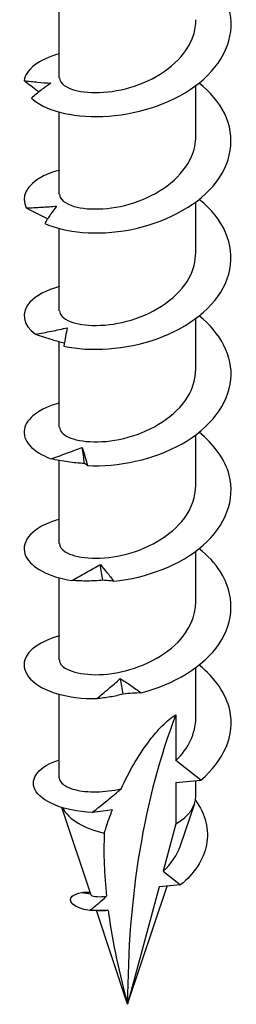
# Model space of a CAD drawing. Units: millimetres. Extents: x -19 to 58, y -178 to 4.
# Drawn here: x 43 to 51, y -178 to -140 of the extents above; entities that cross this region are included whole.
import ezdxf

# ---------------------------------------------------------------- set-up
doc = ezdxf.new("R2010")
doc.units = ezdxf.units.MM

# ---------------------------------------------------------------- blocks, each defined once
blk = doc.blocks.new('SWWZ80x80-ISO')
for p, q in [((-2.638, 1.569), (-2.638, 5.308)), ((2.637, -0.676), (2.637, 1.274)), ((-2.638, -2.922), (-2.638, 0.245)), ((2.637, -5.167), (2.637, -3.217)), ((-2.638, -7.412), (-2.638, -4.246)), ((2.637, -9.658), (2.637, -7.708)), ((-2.638, -11.903), (-2.638, -8.617)), ((2.637, -14.149), (2.637, -12.198)), ((-2.638, -16.394), (-2.638, -13.19)), ((2.637, -18.639), (2.637, -16.689)), ((-2.638, -20.885), (-2.638, -17.718)), ((2.637, -23.13), (2.637, -21.18)), ((-2.638, -25.428), (-2.638, -22.209)), ((1.865, -22.999), (1.865, -24.768)), ((2.828, -25.52), (1.865, -24.768)), ((1.865, -25.607), (2.828, -25.52)), ((1.865, -25.607), (1.865, -27.21)), ((2.637, -26.133), (2.637, -25.538)), ((-1.405, -29.965), (-2.535, -26.584)), ((2.047, -28.045), (2.59, -26.421)), ((1.865, -27.21), (1.376, -29.036)), ((1.376, -29.036), (2.045, -29.559)), ((0, -34.17), (1.525, -29.606)), ((2.045, -29.559), (1.216, -29.633)), ((-1.782, -29.858), (-1.423, -29.912)), ((1.216, -29.633), (0, -34.17)), ((0, -34.17), (-1.208, -30.556))]:
    blk.add_line(p, q)
for centre, major_axis, start_param, end_param in [((31.093, -52.122), (-21.986, 38.082), 0.43729, 0.785398), ((0, -26.133), (2.637, 0), 5.497787, 6.283185), ((0, -26.133), (-2.637, 0), 0.304552, 1.222237)]:
    blk.add_ellipse(centre, major_axis=major_axis, ratio=0.57735, start_param=start_param, end_param=end_param)
for points, knots in [([(-3.718, 0.791), (-3.25, 0.337), (-2.188, 0.029), (-0.957, 0.081), (0.271, 0.132), (1.635, 0.544), (2.596, 1.244), (3.569, 1.952), (4.103, 2.941), (3.982, 3.905), (3.886, 4.664), (3.387, 5.395), (2.635, 5.961)], [35.720798, 35.720798, 35.720798, 35.720798, 36.672224, 36.672224, 36.672224, 37.620094, 37.620094, 37.620094, 38.579437, 38.579437, 38.579437, 39.335319, 39.335319, 39.335319, 39.335319]), ([(-2.632, 1.57), (-2.626, 1.369), (-2.38, 1.168), (-1.933, 1.068), (-1.302, 0.927), (-0.296, 1.001), (0.606, 1.375), (1.522, 1.755), (2.294, 2.44), (2.543, 3.219), (2.606, 3.414), (2.635, 3.614), (2.633, 3.814)], [35.342917, 35.342917, 35.342917, 35.342917, 36.091328, 36.091328, 36.091328, 37.145523, 37.145523, 37.145523, 38.216302, 38.216302, 38.216302, 38.48451, 38.48451, 38.48451, 38.48451]), ([(-3.427, 1.027), (-3.442, 1.038), (-3.458, 1.049), (-3.65, 1.187), (-3.824, 1.323), (-3.994, 1.462)], [0.0607385, 0.0607385, 0.0607385, 0.0607385, 0.06676401, 0.06676401, 0.13550134, 0.13550134, 0.13550134, 0.13550134]), ([(-3.994, 1.462), (-3.82, 1.442), (-3.647, 1.423), (-3.304, 1.389), (-3.134, 1.374), (-2.965, 1.363)], [0, 0, 0, 0, 0.0638977, 0.0638977, 0.1281632, 0.1281632, 0.1281632, 0.1281632]), ([(-2.965, 1.363), (-3.091, 1.279), (-3.217, 1.188), (-3.468, 0.997), (-3.594, 0.895), (-3.718, 0.791)], [0, 0, 0, 0, 0.0631776, 0.0631776, 0.1266656, 0.1266656, 0.1266656, 0.1266656]), ([(-3.202, -4.043), (-2.441, -4.402), (-1.174, -4.531), (0.095, -4.287), (1.359, -4.044), (2.592, -3.431), (3.304, -2.602), (4.026, -1.762), (4.194, -0.716), (3.741, 0.204), (3.53, 0.631), (3.189, 1.027), (2.76, 1.369)], [29.702421, 29.702421, 29.702421, 29.702421, 30.654383, 30.654383, 30.654383, 31.602692, 31.602692, 31.602692, 32.563458, 32.563458, 32.563458, 33.008627, 33.008627, 33.008627, 33.008627]), ([(-2.63, -2.921), (-2.627, -3.101), (-2.433, -3.282), (-2.066, -3.389), (-1.489, -3.557), (-0.506, -3.527), (0.412, -3.191), (1.328, -2.856), (2.143, -2.221), (2.469, -1.468), (2.58, -1.212), (2.633, -0.944), (2.631, -0.677)], [29.059732, 29.059732, 29.059732, 29.059732, 29.730384, 29.730384, 29.730384, 30.787459, 30.787459, 30.787459, 31.842123, 31.842123, 31.842123, 32.201325, 32.201325, 32.201325, 32.201325]), ([(-2.635, -1.992), (-2.883, -2.058), (-3.105, -2.14), (-3.292, -2.238), (-3.908, -2.559), (-4.138, -3.029), (-3.913, -3.448)], [28.208923, 28.208923, 28.208923, 28.208923, 28.455684, 28.455684, 28.455684, 29.268688, 29.268688, 29.268688, 29.268688]), ([(-3.913, -3.448), (-3.716, -3.439), (-3.52, -3.43), (-3.13, -3.407), (-2.935, -3.394), (-2.743, -3.378)], [0, 0, 0, 0, 0.0638977, 0.0638977, 0.1281632, 0.1281632, 0.1281632, 0.1281632]), ([(-2.743, -3.378), (-2.82, -3.477), (-2.897, -3.584), (-3.05, -3.806), (-3.127, -3.923), (-3.202, -4.043)], [0, 0, 0, 0, 0.0631776, 0.0631776, 0.1266656, 0.1266656, 0.1266656, 0.1266656]), ([(-2.463, -8.78), (-1.463, -9.004), (-0.078, -8.929), (1.139, -8.493), (2.351, -8.06), (3.365, -7.274), (3.779, -6.359), (4.199, -5.431), (3.991, -4.388), (3.239, -3.56), (3.098, -3.405), (2.939, -3.258), (2.764, -3.119)], [23.684044, 23.684044, 23.684044, 23.684044, 24.636006, 24.636006, 24.636006, 25.584316, 25.584316, 25.584316, 26.545081, 26.545081, 26.545081, 26.725442, 26.725442, 26.725442, 26.725442]), ([(-3.087, -3.863), (-3.16, -3.831), (-3.233, -3.797), (-3.51, -3.665), (-3.714, -3.558), (-3.913, -3.448)], [0.04253187, 0.04253187, 0.04253187, 0.04253187, 0.06676401, 0.06676401, 0.13550134, 0.13550134, 0.13550134, 0.13550134]), ([(-2.629, -7.412), (-2.628, -7.566), (-2.49, -7.72), (-2.218, -7.828), (-1.718, -8.026), (-0.785, -8.052), (0.138, -7.773), (1.08, -7.489), (1.974, -6.889), (2.38, -6.141), (2.549, -5.831), (2.631, -5.499), (2.629, -5.167)], [22.776547, 22.776547, 22.776547, 22.776547, 23.347962, 23.347962, 23.347962, 24.399667, 24.399667, 24.399667, 25.472765, 25.472765, 25.472765, 25.918139, 25.918139, 25.918139, 25.918139]), ([(-2.632, -6.484), (-3.144, -6.622), (-3.545, -6.833), (-3.772, -7.083), (-4.133, -7.479), (-4.054, -7.96), (-3.559, -8.324)], [21.925738, 21.925738, 21.925738, 21.925738, 22.437307, 22.437307, 22.437307, 23.250312, 23.250312, 23.250312, 23.250312]), ([(-1.552, -13.39), (-0.382, -13.447), (1.023, -13.158), (2.103, -12.546), (3.178, -11.936), (3.903, -11.017), (3.99, -10.063), (4.071, -9.181), (3.604, -8.286), (2.765, -7.609)], [17.665667, 17.665667, 17.665667, 17.665667, 18.61763, 18.61763, 18.61763, 19.565939, 19.565939, 19.565939, 20.442257, 20.442257, 20.442257, 20.442257]), ([(-3.559, -8.324), (-3.354, -8.285), (-3.147, -8.244), (-2.737, -8.16), (-2.532, -8.116), (-2.329, -8.069)], [0, 0, 0, 0, 0.0638977, 0.0638977, 0.1281632, 0.1281632, 0.1281632, 0.1281632]), ([(-2.444, -8.666), (-2.6, -8.629), (-2.755, -8.587), (-3.126, -8.476), (-3.345, -8.402), (-3.559, -8.324)], [0.0189321, 0.0189321, 0.0189321, 0.0189321, 0.066764, 0.066764, 0.1355013, 0.1355013, 0.1355013, 0.1355013]), ([(-2.329, -8.069), (-2.352, -8.176), (-2.375, -8.291), (-2.42, -8.528), (-2.442, -8.653), (-2.463, -8.78)], [0, 0, 0, 0, 0.0631776, 0.0631776, 0.1266656, 0.1266656, 0.1266656, 0.1266656]), ([(-2.629, -11.903), (-2.629, -12.043), (-2.515, -12.184), (-2.287, -12.289), (-1.824, -12.503), (-0.907, -12.554), (0.024, -12.297), (0.953, -12.04), (1.86, -11.476), (2.309, -10.754), (2.523, -10.41), (2.63, -10.034), (2.629, -9.658)], [16.493361, 16.493361, 16.493361, 16.493361, 17.014539, 17.014539, 17.014539, 18.073182, 18.073182, 18.073182, 19.130512, 19.130512, 19.130512, 19.634954, 19.634954, 19.634954, 19.634954]), ([(-2.635, -10.972), (-3.407, -11.184), (-3.912, -11.57), (-3.989, -11.981), (-4.07, -12.411), (-3.688, -12.857), (-2.958, -13.126)], [15.642552, 15.642552, 15.642552, 15.642552, 16.41893, 16.41893, 16.41893, 17.231935, 17.231935, 17.231935, 17.231935]), ([(-0.533, -17.852), (0.725, -17.723), (2.052, -17.223), (2.92, -16.461), (3.784, -15.702), (4.17, -14.697), (3.924, -13.755), (3.765, -13.148), (3.346, -12.575), (2.76, -12.102)], [11.647291, 11.647291, 11.647291, 11.647291, 12.599253, 12.599253, 12.599253, 13.547562, 13.547562, 13.547562, 14.159071, 14.159071, 14.159071, 14.159071]), ([(-2.958, -13.126), (-2.757, -13.056), (-2.555, -12.984), (-2.154, -12.837), (-1.953, -12.762), (-1.752, -12.684)], [0, 0, 0, 0, 0.0638977, 0.0638977, 0.1281632, 0.1281632, 0.1281632, 0.1281632]), ([(-1.752, -12.684), (-1.72, -12.791), (-1.688, -12.904), (-1.621, -13.14), (-1.587, -13.264), (-1.552, -13.39)], [0, 0, 0, 0, 0.0631776, 0.0631776, 0.1266656, 0.1266656, 0.1266656, 0.1266656]), ([(-1.663, -13.31), (-1.878, -13.298), (-2.094, -13.275), (-2.524, -13.212), (-2.743, -13.172), (-2.958, -13.126)], [0, 0, 0, 0, 0.066764, 0.066764, 0.1355013, 0.1355013, 0.1355013, 0.1355013]), ([(-1.552, -13.39), (-1.563, -13.375), (-1.578, -13.361), (-1.615, -13.334), (-1.637, -13.322), (-1.663, -13.31)], [0, 0, 0, 0, 0.0703205, 0.0703205, 0.1407597, 0.1407597, 0.1407597, 0.1407597]), ([(-2.629, -16.394), (-2.631, -16.508), (-2.558, -16.621), (-2.407, -16.715), (-2.023, -16.956), (-1.151, -17.057), (-0.215, -16.847), (0.719, -16.637), (1.679, -16.115), (2.197, -15.41), (2.482, -15.022), (2.628, -14.585), (2.629, -14.148)], [10.210176, 10.210176, 10.210176, 10.210176, 10.631434, 10.631434, 10.631434, 11.699341, 11.699341, 11.699341, 12.765534, 12.765534, 12.765534, 13.351769, 13.351769, 13.351769, 13.351769]), ([(-2.637, -15.462), (-2.72, -15.484), (-2.799, -15.508), (-2.875, -15.534), (-3.764, -15.836), (-4.17, -16.394), (-3.928, -16.891), (-3.723, -17.312), (-3.064, -17.678), (-2.15, -17.82)], [9.359367, 9.359367, 9.359367, 9.359367, 9.441342, 9.441342, 9.441342, 10.400554, 10.400554, 10.400554, 11.213558, 11.213558, 11.213558, 11.213558]), ([(0.523, -22.154), (1.781, -21.831), (2.939, -21.14), (3.534, -20.266), (4.126, -19.395), (4.145, -18.36), (3.583, -17.48), (3.378, -17.158), (3.096, -16.86), (2.761, -16.593)], [5.628914, 5.628914, 5.628914, 5.628914, 6.580876, 6.580876, 6.580876, 7.529185, 7.529185, 7.529185, 7.875886, 7.875886, 7.875886, 7.875886]), ([(-2.15, -17.82), (-1.968, -17.721), (-1.785, -17.619), (-1.42, -17.414), (-1.237, -17.309), (-1.054, -17.202)], [0, 0, 0, 0, 0.0638977, 0.0638977, 0.1281632, 0.1281632, 0.1281632, 0.1281632]), ([(-1.054, -17.202), (-0.969, -17.299), (-0.883, -17.404), (-0.71, -17.621), (-0.621, -17.735), (-0.533, -17.852)], [0, 0, 0, 0, 0.0631776, 0.0631776, 0.1266656, 0.1266656, 0.1266656, 0.1266656]), ([(-0.952, -17.812), (-1.149, -17.832), (-1.348, -17.841), (-1.746, -17.842), (-1.949, -17.834), (-2.15, -17.82)], [0, 0, 0, 0, 0.066764, 0.066764, 0.1355013, 0.1355013, 0.1355013, 0.1355013]), ([(-0.533, -17.852), (-0.596, -17.843), (-0.662, -17.835), (-0.802, -17.821), (-0.875, -17.816), (-0.952, -17.812)], [0, 0, 0, 0, 0.0703205, 0.0703205, 0.1407597, 0.1407597, 0.1407597, 0.1407597]), ([(-2.632, -20.885), (-2.634, -20.962), (-2.601, -21.04), (-2.529, -21.111), (-2.267, -21.372), (-1.504, -21.538), (-0.604, -21.409), (0.304, -21.28), (1.317, -20.847), (1.946, -20.197), (2.386, -19.743), (2.625, -19.19), (2.63, -18.639)], [3.926991, 3.926991, 3.926991, 3.926991, 4.214547, 4.214547, 4.214547, 5.266866, 5.266866, 5.266866, 6.327697, 6.327697, 6.327697, 7.068583, 7.068583, 7.068583, 7.068583]), ([(-2.634, -19.954), (-3.357, -20.152), (-3.849, -20.501), (-3.969, -20.883), (-4.127, -21.383), (-3.641, -21.92), (-2.707, -22.19), (-2.274, -22.314), (-1.753, -22.383), (-1.192, -22.379)], [3.076182, 3.076182, 3.076182, 3.076182, 3.802518, 3.802518, 3.802518, 4.754421, 4.754421, 4.754421, 5.195182, 5.195182, 5.195182, 5.195182]), ([(2.828, -25.52), (3.724, -24.777), (4.154, -23.777), (3.946, -22.829), (3.805, -22.188), (3.376, -21.58), (2.761, -21.083)], [0, 0, 0, 0, 0.950382, 0.950382, 0.950382, 1.592701, 1.592701, 1.592701, 1.592701]), ([(-1.192, -22.379), (-1.042, -22.253), (-0.89, -22.126), (-0.587, -21.869), (-0.435, -21.739), (-0.282, -21.606)], [0, 0, 0, 0, 0.0638977, 0.0638977, 0.1281632, 0.1281632, 0.1281632, 0.1281632]), ([(-0.282, -21.606), (-0.15, -21.686), (-0.016, -21.774), (0.252, -21.958), (0.388, -22.055), (0.523, -22.154)], [0, 0, 0, 0, 0.0631776, 0.0631776, 0.1266656, 0.1266656, 0.1266656, 0.1266656]), ([(-0.174, -22.2), (-0.34, -22.248), (-0.508, -22.285), (-0.846, -22.343), (-1.02, -22.364), (-1.192, -22.379)], [0, 0, 0, 0, 0.066764, 0.066764, 0.1355013, 0.1355013, 0.1355013, 0.1355013]), ([(0.523, -22.154), (0.413, -22.158), (0.3, -22.164), (0.067, -22.179), (-0.052, -22.189), (-0.174, -22.2)], [0, 0, 0, 0, 0.0703205, 0.0703205, 0.1407597, 0.1407597, 0.1407597, 0.1407597]), ([(-0.25, -25.856), (-0.103, -25.538), (0.059, -25.224), (0.402, -24.632), (0.632, -24.275), (1, -23.796), (1.166, -23.599), (1.427, -23.337), (1.516, -23.255), (1.693, -23.11), (1.78, -23.048), (1.865, -22.999)], [2.6767806, 2.6767806, 2.6767806, 2.6767806, 2.793941, 2.793941, 2.9116704, 2.9116704, 2.9834254, 2.9834254, 3.019303, 3.019303, 3.0551805, 3.0551805, 3.0551805, 3.0551805]), ([(-1.371, -26.771), (-2.512, -26.719), (-3.353, -26.335), (-3.575, -25.89), (-3.794, -25.454), (-3.417, -24.979), (-2.637, -24.74)], [1.152255, 1.152255, 1.152255, 1.152255, 2.126482, 2.126482, 2.126482, 3.08141, 3.08141, 3.08141, 3.08141]), ([(-2.638, -25.428), (-2.638, -25.5), (-2.604, -25.573), (-2.437, -25.741), (-2.266, -25.828), (-1.804, -25.949), (-1.518, -25.981), (-0.899, -25.968), (-0.578, -25.93), (-0.25, -25.856)], [0.2676433, 0.2676433, 0.2676433, 0.2676433, 0.3454207, 0.3454207, 0.4605609, 0.4605609, 0.5757011, 0.5757011, 0.680617, 0.680617, 0.680617, 0.680617]), ([(-1.371, -26.771), (-1.172, -26.614), (-0.97, -26.453), (-0.597, -26.148), (-0.423, -26.004), (-0.25, -25.856)], [-0.1745253, -0.1745253, -0.1745253, -0.1745253, -0.0920011, -0.0920011, -0.0201467, -0.0201467, -0.0201467, -0.0201467]), ([(2.617, -26.294), (3.005, -26.835), (3.161, -27.445), (3.047, -28.022), (2.933, -28.599), (2.563, -29.138), (2.045, -29.559)], [0.308327, 0.308327, 0.308327, 0.308327, 1.011121, 1.011121, 1.011121, 1.713596, 1.713596, 1.713596, 1.713596]), ([(-0.589, -26.663), (-0.709, -26.688), (-0.828, -26.707), (-1.085, -26.743), (-1.232, -26.758), (-1.371, -26.771)], [-0.1361889, -0.1361889, -0.1361889, -0.1361889, -0.0772234, -0.0772234, 0, 0, 0, 0]), ([(-0.901, -27.564), (-0.877, -27.489), (-0.854, -27.414), (-0.759, -27.124), (-0.679, -26.896), (-0.589, -26.663)], [2.4603794, 2.4603794, 2.4603794, 2.4603794, 2.4903626, 2.4903626, 2.5775628, 2.5775628, 2.5775628, 2.5775628]), ([(-1.462, -30.552), (-2.111, -30.453), (-2.34, -30.175), (-2.136, -29.999), (-2.064, -29.936), (-1.941, -29.886), (-1.782, -29.858)], [0.841654, 0.841654, 0.841654, 0.841654, 1.90493, 1.90493, 1.90493, 2.284795, 2.284795, 2.284795, 2.284795]), ([(-1.462, -30.552), (-1.348, -30.459), (-1.23, -30.362), (-1.018, -30.182), (-0.915, -30.093), (-0.816, -30.003)], [-0.09707219, -0.09707219, -0.09707219, -0.09707219, -0.04834808, -0.04834808, -0.00615682, -0.00615682, -0.00615682, -0.00615682]), ([(-1.405, -29.965), (-1.403, -29.973), (-1.389, -29.981), (-1.309, -30.007), (-1.204, -30.02), (-0.984, -30.017), (-0.904, -30.013), (-0.816, -30.003)], [0.1132301, 0.1132301, 0.1132301, 0.1132301, 0.1498064, 0.1498064, 0.2286852, 0.2286852, 0.2669641, 0.2669641, 0.2669641, 0.2669641]), ([(-0.75, -30.549), (-0.861, -30.555), (-0.978, -30.556), (-1.207, -30.557), (-1.339, -30.555), (-1.462, -30.552)], [-0.1178952, -0.1178952, -0.1178952, -0.1178952, -0.0647784, -0.0647784, 0, 0, 0, 0]), ([(-0.75, -30.549), (-0.782, -30.553), (-0.813, -30.556), (-0.982, -30.57), (-1.088, -30.566), (-1.154, -30.557), (-1.158, -30.557), (-1.162, -30.556)], [0.1338414, 0.1338414, 0.1338414, 0.1338414, 0.14848029, 0.14848029, 0.21874246, 0.21874246, 0.22357384, 0.22357384, 0.22357384, 0.22357384]), ([(-0.75, -30.549), (-0.745, -30.587), (-0.74, -30.625), (-0.573, -31.821), (-0.314, -32.999), (0, -34.17)], [1.5253279, 1.5253279, 1.5253279, 1.5253279, 1.5423308, 1.5423308, 2.0564411, 2.0564411, 2.0564411, 2.0564411])]:
    blk.add_open_spline(points, degree=3, knots=knots)
for points in [[(-2.637, 2.501), (-3.434, 2.287), (-3.935, 1.883), (-3.994, 1.462)], [(-1.663, -13.31), (-1.693, -13.101), (-1.723, -12.893), (-1.752, -12.684)], [(-0.952, -17.812), (-0.986, -17.609), (-1.02, -17.405), (-1.054, -17.202)], [(-0.174, -22.2), (-0.21, -22.002), (-0.246, -21.804), (-0.282, -21.606)], [(1.865, -24.768), (2.353, -24.299), (2.627, -23.714), (2.633, -23.129)], [(-0.901, -27.564), (-0.937, -28.362), (-0.904, -29.177), (-0.816, -30.003)], [(1.376, -29.036), (1.681, -28.756), (1.916, -28.412), (2.041, -28.042)], [(-1.782, -29.858), (-1.679, -29.845), (-1.565, -29.841), (-1.445, -29.847)]]:
    blk.add_open_spline(points, degree=3)

msp = doc.modelspace()

# ---------------------------------------------------------------- block references
msp.add_blockref('SWWZ80x80-ISO', (47.11, -143.917))

doc.saveas('drawing.dxf')
